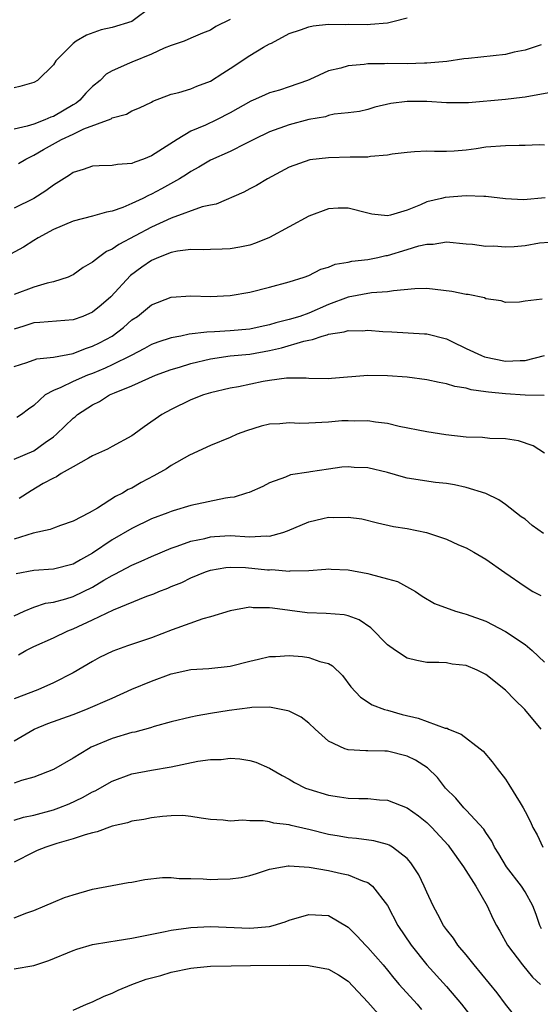
# Model space of a CAD drawing. Units: inches. Extents: x 2646000 to 2649000, y 1560000 to 1561272.
# Drawn here: x 2647066 to 2647119, y 1560197 to 1560297 of the extents above; entities that cross this region are included whole.
import ezdxf

# ---------------------------------------------------------------- set-up
doc = ezdxf.new("R2010")
doc.units = ezdxf.units.IN
doc.header["$MEASUREMENT"] = 0
doc.layers.add('LD26461560_2ft', color=124, linetype='Continuous')

msp = doc.modelspace()

# ---------------------------------------------------------------- linework, layer by layer
at = {"layer": 'LD26461560_2ft'}
for points, elevation in [([(2647079, 1560298.48), (2647077, 1560297), (2647075, 1560296.4), (2647073.86, 1560296.14), (2647072.38, 1560295.62), (2647071.33, 1560295), (2647071, 1560294.75), (2647069.24, 1560293), (2647069, 1560292.6), (2647067.4, 1560291), (2647067, 1560290.79), (2647065.6, 1560290.4), (2647065, 1560290.26)], 8284), ([(2647087, 1560297.2), (2647085.52, 1560296.48), (2647085, 1560296.11), (2647084.19, 1560295.81), (2647083, 1560295.32), (2647082.31, 1560295), (2647081, 1560294.55), (2647080.28, 1560294.28), (2647079, 1560293.67), (2647077, 1560292.87), (2647076.75, 1560292.75), (2647075, 1560291.99), (2647074.36, 1560291.64), (2647073.75, 1560291), (2647073, 1560290.39), (2647072.3, 1560289.7), (2647071.7, 1560289), (2647071.31, 1560288.69), (2647071, 1560288.52), (2647069, 1560287.35), (2647068.73, 1560287.27), (2647068.13, 1560287), (2647067, 1560286.57), (2647066.35, 1560286.35), (2647065, 1560286.04)], 8282), ([(2647065.46, 1560282.54), (2647066.2, 1560283), (2647067, 1560283.39), (2647068.01, 1560283.99), (2647069.82, 1560285), (2647071, 1560285.55), (2647072.09, 1560286.09), (2647074.89, 1560287.11), (2647075, 1560287.2), (2647076.44, 1560287.56), (2647077, 1560287.9), (2647077.77, 1560288.23), (2647079, 1560288.8), (2647079.12, 1560288.88), (2647081, 1560289.6), (2647081.77, 1560289.77), (2647083, 1560290.16), (2647083.59, 1560290.41), (2647085, 1560290.94), (2647086.25, 1560291.75), (2647087, 1560292.21), (2647089, 1560293.56), (2647090.38, 1560294.38), (2647091, 1560294.72), (2647091.2, 1560294.8), (2647093, 1560295.78), (2647094.15, 1560296.15), (2647095, 1560296.46), (2647095.45, 1560296.55), (2647097, 1560296.72), (2647098.71, 1560296.71), (2647099, 1560296.73), (2647101, 1560296.71), (2647101.28, 1560296.72), (2647103, 1560296.88), (2647103.56, 1560297), (2647105, 1560297.39)], 8280), ([(2647118.63, 1560294.63), (2647117, 1560294.1), (2647115.89, 1560293.89), (2647115, 1560293.66), (2647111.24, 1560293.24), (2647110.79, 1560293.21), (2647109.06, 1560292.94), (2647107, 1560292.75), (2647106.76, 1560292.76), (2647105, 1560292.71), (2647103, 1560292.73), (2647102.71, 1560292.71), (2647101, 1560292.69), (2647100.63, 1560292.63), (2647099, 1560292.5), (2647098.26, 1560292.26), (2647097, 1560291.97), (2647095.1, 1560291.1), (2647094.85, 1560291), (2647093, 1560290.35), (2647092.03, 1560290.03), (2647091, 1560289.73), (2647090.48, 1560289.52), (2647089.34, 1560289), (2647089.09, 1560288.91), (2647087, 1560287.72), (2647085.62, 1560287), (2647084.47, 1560286.47), (2647083, 1560285.85), (2647081.6, 1560285), (2647079, 1560283.33), (2647078.18, 1560283), (2647077.3, 1560282.7), (2647077, 1560282.56), (2647075.54, 1560282.46), (2647075, 1560282.36), (2647073.67, 1560282.33), (2647073, 1560282.28), (2647072.04, 1560281.96), (2647071, 1560281.63), (2647070.63, 1560281.37), (2647069, 1560280.35), (2647068.23, 1560279.77), (2647067, 1560279), (2647065, 1560278)], 8278), ([(2647119.81, 1560289.81), (2647117, 1560289.31), (2647116.72, 1560289.28), (2647115, 1560289.07), (2647111.26, 1560288.74), (2647109, 1560288.73), (2647107, 1560288.85), (2647105, 1560288.87), (2647103.35, 1560288.65), (2647101.73, 1560288.27), (2647101, 1560288.05), (2647100.15, 1560287.85), (2647099, 1560287.7), (2647097.57, 1560287.57), (2647097, 1560287.43), (2647096.69, 1560287.31), (2647095, 1560287.03), (2647093, 1560286.5), (2647091, 1560285.78), (2647089.41, 1560285), (2647089, 1560284.78), (2647088.58, 1560284.58), (2647087, 1560283.79), (2647085, 1560282.9), (2647083.82, 1560282.18), (2647083, 1560281.74), (2647082.56, 1560281.44), (2647081.84, 1560281), (2647080.02, 1560279.98), (2647079, 1560279.44), (2647078.68, 1560279.31), (2647078.09, 1560279), (2647077, 1560278.47), (2647076.07, 1560278.06), (2647075, 1560277.7), (2647074.4, 1560277.6), (2647073, 1560277.18), (2647071, 1560276.68), (2647069, 1560275.84), (2647067.46, 1560275), (2647067, 1560274.72), (2647065.96, 1560274.04), (2647063.36, 1560272.64)], 8276), ([(2647119, 1560284.43), (2647118.45, 1560284.45), (2647117, 1560284.37), (2647116.4, 1560284.4), (2647115, 1560284.36), (2647113, 1560284.2), (2647112.03, 1560284.03), (2647111, 1560283.91), (2647109.8, 1560283.8), (2647109, 1560283.76), (2647107.78, 1560283.78), (2647107, 1560283.81), (2647105.74, 1560283.74), (2647105, 1560283.69), (2647103.49, 1560283.49), (2647103, 1560283.39), (2647101.26, 1560283.26), (2647101, 1560283.21), (2647099.2, 1560283.2), (2647097, 1560283.14), (2647095.09, 1560282.91), (2647093, 1560282.19), (2647090.79, 1560281), (2647089.68, 1560280.31), (2647089, 1560279.96), (2647088.38, 1560279.62), (2647085.57, 1560278.43), (2647085, 1560278.33), (2647084.13, 1560278.13), (2647081, 1560276.99), (2647079, 1560276.07), (2647075.68, 1560274.32), (2647075, 1560273.83), (2647074.41, 1560273.59), (2647073.58, 1560273), (2647073, 1560272.51), (2647072.04, 1560271.96), (2647071, 1560271.23), (2647070.85, 1560271.15), (2647070.5, 1560271), (2647069, 1560270.5), (2647068.38, 1560270.38), (2647067, 1560269.97), (2647065, 1560269.21)], 8274), ([(2647119.05, 1560279.05), (2647116.85, 1560278.85), (2647115, 1560278.97), (2647113, 1560279.2), (2647112.82, 1560279.18), (2647111, 1560279.25), (2647108.89, 1560279.11), (2647108.49, 1560279), (2647107, 1560278.65), (2647106.35, 1560278.35), (2647105, 1560277.82), (2647103.3, 1560277.3), (2647103, 1560277.24), (2647101.4, 1560277.4), (2647101, 1560277.49), (2647099, 1560278.02), (2647098, 1560278), (2647097, 1560277.95), (2647095, 1560277.21), (2647091, 1560275.03), (2647089.56, 1560274.44), (2647089, 1560274.26), (2647087.97, 1560274.03), (2647087, 1560273.87), (2647086.18, 1560273.82), (2647085, 1560273.81), (2647084.23, 1560273.77), (2647083, 1560273.81), (2647081.64, 1560273.64), (2647081, 1560273.51), (2647079.71, 1560273), (2647079.23, 1560272.77), (2647079, 1560272.69), (2647078.01, 1560271.99), (2647076.85, 1560271.15), (2647074.84, 1560269), (2647073.86, 1560268.14), (2647073, 1560267.43), (2647072.01, 1560267), (2647071, 1560266.63), (2647067.63, 1560266.37), (2647067, 1560266.34), (2647066.01, 1560265.99), (2647065, 1560265.7)], 8272), ([(2647065, 1560261.89), (2647066.31, 1560262.31), (2647067.32, 1560262.68), (2647069, 1560262.85), (2647071, 1560263.23), (2647072.27, 1560263.73), (2647073, 1560263.96), (2647073.7, 1560264.3), (2647075, 1560265), (2647076.13, 1560265.87), (2647077, 1560266.63), (2647077.55, 1560267), (2647079, 1560268.17), (2647081, 1560268.95), (2647083, 1560269.08), (2647085, 1560269.03), (2647087, 1560269.13), (2647089, 1560269.47), (2647091, 1560269.97), (2647093, 1560270.51), (2647094.54, 1560271), (2647095, 1560271.17), (2647096.21, 1560271.79), (2647097, 1560272.01), (2647097.69, 1560272.31), (2647099, 1560272.52), (2647099.39, 1560272.61), (2647101, 1560272.8), (2647102.02, 1560273), (2647102.82, 1560273.18), (2647103, 1560273.2), (2647105, 1560273.79), (2647106.18, 1560274.18), (2647107, 1560274.36), (2647107.66, 1560274.34), (2647109, 1560274.59), (2647111, 1560274.38), (2647111.64, 1560274.36), (2647113, 1560274.14), (2647113.84, 1560274.16), (2647115, 1560274.07), (2647115.89, 1560274.11), (2647117, 1560274.2), (2647118.47, 1560274.47), (2647119.46, 1560274.54)], 8270), ([(2647118.76, 1560268.76), (2647117, 1560268.53), (2647116.44, 1560268.44), (2647115, 1560268.41), (2647114.57, 1560268.57), (2647113, 1560268.77), (2647112.87, 1560268.87), (2647111.22, 1560269.22), (2647111, 1560269.21), (2647109.54, 1560269.54), (2647107, 1560269.83), (2647105.79, 1560269.79), (2647103.6, 1560269.6), (2647103, 1560269.49), (2647101.38, 1560269.38), (2647099, 1560268.95), (2647097, 1560268.2), (2647095, 1560267.34), (2647094.07, 1560267), (2647093, 1560266.67), (2647091.65, 1560266.35), (2647091, 1560266.13), (2647090.05, 1560265.95), (2647089, 1560265.71), (2647087, 1560265.52), (2647085.41, 1560265.41), (2647084.61, 1560265.39), (2647082.83, 1560265.17), (2647081.99, 1560265), (2647081, 1560264.83), (2647079.62, 1560264.38), (2647079, 1560264.14), (2647078.28, 1560263.72), (2647076.93, 1560263), (2647075, 1560262.05), (2647074.27, 1560261.73), (2647073, 1560261.2), (2647072.48, 1560261), (2647071, 1560260.36), (2647069.76, 1560259.76), (2647069, 1560259.47), (2647068.16, 1560259), (2647067, 1560257.93), (2647066.46, 1560257.54), (2647065.77, 1560257), (2647065.3, 1560256.7)], 8268), ([(2647065, 1560252.46), (2647067, 1560253.32), (2647068.16, 1560254.16), (2647069, 1560254.74), (2647069.33, 1560255), (2647070.18, 1560255.82), (2647071, 1560256.64), (2647071.21, 1560256.79), (2647071.46, 1560257), (2647073, 1560257.98), (2647073.68, 1560258.32), (2647074.73, 1560259), (2647075.21, 1560259.21), (2647077, 1560259.94), (2647078.72, 1560260.72), (2647079.4, 1560261), (2647081, 1560261.6), (2647081.84, 1560261.84), (2647083, 1560262.21), (2647085, 1560262.69), (2647087, 1560262.97), (2647089, 1560263.16), (2647091, 1560263.51), (2647092.22, 1560263.78), (2647094.49, 1560264.49), (2647095, 1560264.59), (2647095.37, 1560264.63), (2647096.37, 1560265), (2647096.87, 1560265.13), (2647097, 1560265.18), (2647098.59, 1560265.41), (2647099, 1560265.56), (2647100.46, 1560265.54), (2647101, 1560265.6), (2647102.54, 1560265.46), (2647103.44, 1560265.44), (2647106.77, 1560265.23), (2647107, 1560265.23), (2647109, 1560264.7), (2647109.56, 1560264.44), (2647111, 1560263.73), (2647112.56, 1560263), (2647112.88, 1560262.88), (2647115, 1560262.45), (2647116.52, 1560262.52), (2647117, 1560262.5), (2647119, 1560263)], 8266), ([(2647118.95, 1560258.95), (2647117, 1560258.97), (2647115, 1560259.1), (2647113.27, 1560259.27), (2647113, 1560259.32), (2647111.51, 1560259.51), (2647111, 1560259.68), (2647109.86, 1560259.86), (2647109, 1560260.14), (2647108.26, 1560260.26), (2647107, 1560260.55), (2647105, 1560260.81), (2647103, 1560260.96), (2647101, 1560260.97), (2647097.32, 1560260.68), (2647097, 1560260.63), (2647095, 1560260.68), (2647094.72, 1560260.72), (2647092.72, 1560260.72), (2647091, 1560260.47), (2647090.36, 1560260.36), (2647087.83, 1560259.83), (2647087, 1560259.68), (2647085, 1560259.22), (2647084.28, 1560259), (2647083, 1560258.51), (2647081, 1560257.53), (2647080.05, 1560257), (2647078.25, 1560255.75), (2647077.24, 1560255), (2647077, 1560254.84), (2647075, 1560253.77), (2647074.51, 1560253.49), (2647073, 1560252.79), (2647072.57, 1560252.57), (2647071, 1560251.7), (2647069.78, 1560251), (2647069.32, 1560250.68), (2647069, 1560250.54), (2647067.98, 1560249.98), (2647066.75, 1560249.25), (2647065.53, 1560248.47)], 8264), ([(2647119, 1560253.08), (2647117.82, 1560253.82), (2647116.33, 1560254.33), (2647115, 1560254.53), (2647113.43, 1560254.57), (2647112.66, 1560254.66), (2647111, 1560254.72), (2647108.95, 1560254.95), (2647107, 1560255.24), (2647104.21, 1560255.79), (2647103, 1560256.08), (2647101.78, 1560256.22), (2647101, 1560256.36), (2647099.66, 1560256.34), (2647099, 1560256.38), (2647098.36, 1560256.36), (2647097, 1560256.22), (2647095, 1560256.13), (2647094.1, 1560256.1), (2647093, 1560256.16), (2647092.05, 1560256.05), (2647091, 1560256.03), (2647090.16, 1560255.84), (2647088.64, 1560255.36), (2647087.71, 1560255), (2647087, 1560254.68), (2647085, 1560253.85), (2647082.87, 1560252.87), (2647081, 1560251.83), (2647080.5, 1560251.5), (2647079.23, 1560250.77), (2647077.92, 1560250.08), (2647077, 1560249.53), (2647076.63, 1560249.37), (2647076.03, 1560249), (2647075.34, 1560248.66), (2647073.48, 1560247.48), (2647072.63, 1560247), (2647071, 1560246.15), (2647069.72, 1560245.72), (2647069, 1560245.46), (2647068.68, 1560245.32), (2647066.94, 1560244.94), (2647065, 1560244.31)], 8262), ([(2647118.89, 1560244.89), (2647117.73, 1560245.73), (2647117, 1560246.35), (2647116.6, 1560246.6), (2647115, 1560247.86), (2647114.32, 1560248.32), (2647113, 1560248.99), (2647111, 1560249.6), (2647109.84, 1560249.84), (2647109, 1560249.98), (2647107.9, 1560250.1), (2647105, 1560250.53), (2647104.63, 1560250.63), (2647103, 1560251.1), (2647101, 1560251.58), (2647099.62, 1560251.62), (2647099, 1560251.67), (2647098.36, 1560251.64), (2647097, 1560251.45), (2647095.18, 1560251.18), (2647095, 1560251.16), (2647093.14, 1560250.86), (2647092.64, 1560250.64), (2647091, 1560250.05), (2647090.32, 1560249.68), (2647088.92, 1560249.08), (2647088.66, 1560249), (2647087.39, 1560248.61), (2647087, 1560248.58), (2647086.51, 1560248.51), (2647083, 1560247.74), (2647081.21, 1560247.21), (2647081, 1560247.15), (2647080.64, 1560247), (2647079, 1560246.38), (2647077, 1560245.41), (2647075, 1560244.27), (2647073, 1560242.91), (2647071.77, 1560242.23), (2647071, 1560241.77), (2647069, 1560241.26), (2647067, 1560241.13), (2647065.21, 1560240.79)], 8260), ([(2647065, 1560236.53), (2647066.03, 1560237), (2647067, 1560237.39), (2647068.2, 1560237.8), (2647069, 1560237.92), (2647070.27, 1560238.27), (2647071, 1560238.5), (2647072.08, 1560239), (2647073, 1560239.45), (2647074.14, 1560240.14), (2647075, 1560240.64), (2647075.25, 1560240.75), (2647077, 1560241.69), (2647077.92, 1560242.08), (2647079, 1560242.56), (2647081, 1560243.42), (2647081.61, 1560243.61), (2647083, 1560244.12), (2647084.41, 1560244.41), (2647085, 1560244.56), (2647085.41, 1560244.59), (2647087, 1560244.69), (2647089, 1560244.58), (2647090.65, 1560244.65), (2647091, 1560244.64), (2647092.34, 1560245), (2647092.83, 1560245.17), (2647095, 1560246.1), (2647096.44, 1560246.44), (2647097, 1560246.56), (2647097.48, 1560246.52), (2647099, 1560246.58), (2647100.38, 1560246.38), (2647101.98, 1560245.98), (2647103.62, 1560245.62), (2647105, 1560245.41), (2647106.99, 1560244.99), (2647108.5, 1560244.5), (2647109, 1560244.31), (2647110.24, 1560243.76), (2647111, 1560243.45), (2647111.8, 1560243), (2647113, 1560242.28), (2647114.95, 1560240.95), (2647117, 1560239.51), (2647117.81, 1560239), (2647118.6, 1560238.6)], 8258), ([(2647065.44, 1560232.56), (2647066.21, 1560233), (2647066.74, 1560233.26), (2647067, 1560233.4), (2647069, 1560234.3), (2647070.47, 1560235), (2647071, 1560235.21), (2647073, 1560236.12), (2647075.13, 1560237.13), (2647078.52, 1560238.52), (2647079.22, 1560238.78), (2647079.73, 1560239), (2647080.66, 1560239.34), (2647081, 1560239.5), (2647082.07, 1560239.93), (2647083, 1560240.39), (2647084.47, 1560241), (2647085, 1560241.18), (2647086.56, 1560241.44), (2647087, 1560241.48), (2647088.56, 1560241.44), (2647090.78, 1560241.22), (2647091, 1560241.21), (2647091.23, 1560241.23), (2647093, 1560241.07), (2647093.09, 1560241.09), (2647095, 1560241.13), (2647096.74, 1560241.26), (2647097, 1560241.3), (2647097.27, 1560241.27), (2647099, 1560241.21), (2647101, 1560240.84), (2647101.24, 1560240.76), (2647103, 1560240.3), (2647104.01, 1560240.01), (2647105.84, 1560239), (2647106.53, 1560238.53), (2647107.79, 1560237.79), (2647109.91, 1560237), (2647110.76, 1560236.76), (2647111, 1560236.7), (2647113, 1560235.97), (2647115, 1560234.94), (2647117, 1560233.62), (2647117.72, 1560233), (2647119, 1560231.81)], 8256), ([(2647118.66, 1560225), (2647116.97, 1560227), (2647115.97, 1560227.97), (2647115, 1560228.97), (2647113, 1560230.55), (2647112.12, 1560231), (2647111, 1560231.46), (2647109.6, 1560231.6), (2647109, 1560231.73), (2647108.23, 1560231.77), (2647107, 1560231.77), (2647105.99, 1560231.99), (2647105, 1560232.23), (2647103.82, 1560233), (2647103, 1560233.56), (2647101.31, 1560235.31), (2647100.12, 1560236.12), (2647099, 1560236.51), (2647098.61, 1560236.61), (2647096.75, 1560236.75), (2647094.83, 1560236.83), (2647091.29, 1560237.29), (2647091, 1560237.34), (2647089.35, 1560237.35), (2647089, 1560237.39), (2647087, 1560237.05), (2647085, 1560236.41), (2647084.21, 1560236.21), (2647081.1, 1560235.1), (2647079, 1560234.3), (2647076.53, 1560233.47), (2647075.06, 1560232.94), (2647073.71, 1560232.29), (2647073, 1560231.89), (2647071, 1560230.73), (2647069, 1560229.7), (2647067.43, 1560229), (2647065, 1560228.09)], 8254), ([(2647065, 1560223.81), (2647067.05, 1560225), (2647068.44, 1560225.56), (2647071, 1560226.5), (2647072.32, 1560227), (2647075, 1560228.15), (2647077, 1560229.05), (2647079, 1560229.88), (2647081, 1560230.61), (2647083, 1560231.07), (2647084.82, 1560231.18), (2647087, 1560231.4), (2647089, 1560231.92), (2647089.89, 1560232.11), (2647091, 1560232.39), (2647091.6, 1560232.4), (2647093, 1560232.48), (2647094.37, 1560232.37), (2647095, 1560232.28), (2647096.13, 1560231.87), (2647097, 1560231.66), (2647097.42, 1560231.42), (2647098.44, 1560230.44), (2647099.29, 1560229.29), (2647100.25, 1560228.25), (2647101.46, 1560227.46), (2647102.7, 1560227), (2647103, 1560226.91), (2647104.5, 1560226.5), (2647106.12, 1560226.12), (2647108.89, 1560225.11), (2647109.08, 1560225.08), (2647109.21, 1560225), (2647110.5, 1560224.5), (2647112.43, 1560223), (2647112.74, 1560222.74), (2647113.66, 1560221.66), (2647114.15, 1560221), (2647115, 1560219.9), (2647115.37, 1560219.37), (2647116.5, 1560217.5), (2647116.82, 1560217), (2647117, 1560216.61), (2647117.56, 1560215.56), (2647117.8, 1560215), (2647118.23, 1560214.23), (2647118.81, 1560213)], 8252), ([(2647118.67, 1560204.67), (2647118.52, 1560205), (2647118.12, 1560206.12), (2647117.78, 1560207), (2647117, 1560208.45), (2647116.65, 1560209), (2647115.11, 1560211), (2647114.32, 1560212.32), (2647113.89, 1560213), (2647113.61, 1560213.61), (2647113, 1560214.49), (2647112.81, 1560214.81), (2647111, 1560216.75), (2647110.76, 1560217), (2647109.96, 1560217.96), (2647108.92, 1560219), (2647108.08, 1560220.08), (2647107.07, 1560221.07), (2647105.84, 1560221.84), (2647105, 1560222.25), (2647103, 1560222.74), (2647102.74, 1560222.74), (2647101, 1560222.8), (2647100.79, 1560222.79), (2647099, 1560222.89), (2647098.91, 1560222.91), (2647098.67, 1560223), (2647097, 1560223.77), (2647095.64, 1560225), (2647095, 1560225.6), (2647094.21, 1560226.21), (2647093, 1560226.82), (2647092.87, 1560226.87), (2647091, 1560227.23), (2647089.2, 1560227.2), (2647089, 1560227.17), (2647086.88, 1560226.88), (2647085, 1560226.59), (2647083.64, 1560226.36), (2647083, 1560226.23), (2647081, 1560225.75), (2647079.26, 1560225.26), (2647078.87, 1560225.13), (2647077.3, 1560224.7), (2647077, 1560224.64), (2647075, 1560224.05), (2647072.85, 1560223.15), (2647072.57, 1560223), (2647071, 1560222.05), (2647069, 1560220.9), (2647067, 1560220.12), (2647065.77, 1560219.77), (2647065, 1560219.49)], 8250), ([(2647065, 1560215.72), (2647065.96, 1560216.04), (2647067, 1560216.25), (2647069, 1560216.8), (2647069.56, 1560217), (2647070.6, 1560217.4), (2647071.97, 1560218.03), (2647073, 1560218.62), (2647073.27, 1560218.73), (2647075, 1560219.71), (2647077, 1560220.44), (2647079, 1560220.82), (2647081, 1560221.17), (2647083.72, 1560221.72), (2647085, 1560221.9), (2647086.09, 1560221.91), (2647087, 1560222.03), (2647087.98, 1560221.98), (2647089, 1560221.81), (2647089.62, 1560221.62), (2647091, 1560221.03), (2647092.27, 1560220.27), (2647093, 1560219.91), (2647093.55, 1560219.55), (2647094.67, 1560219), (2647095, 1560218.87), (2647097, 1560218.26), (2647098.12, 1560218.12), (2647099, 1560217.98), (2647100.08, 1560217.92), (2647101, 1560217.93), (2647102.2, 1560217.8), (2647103, 1560217.76), (2647105, 1560216.97), (2647106.16, 1560216.16), (2647107, 1560215.49), (2647107.51, 1560215), (2647109.19, 1560213.19), (2647109.33, 1560213), (2647110.75, 1560211), (2647111.98, 1560209), (2647113.14, 1560207), (2647113.73, 1560205.73), (2647114.09, 1560205), (2647114.43, 1560204.43), (2647115.22, 1560203), (2647116.76, 1560201), (2647117.76, 1560199.76), (2647118.57, 1560199)], 8248), ([(2647116.61, 1560195), (2647115, 1560197.01), (2647114.15, 1560198.15), (2647111.82, 1560201), (2647111, 1560202.03), (2647110.17, 1560203), (2647109.71, 1560203.71), (2647109, 1560204.6), (2647108.71, 1560205), (2647108.14, 1560206.14), (2647107.64, 1560207), (2647107, 1560208.39), (2647106.74, 1560209), (2647106.18, 1560210.18), (2647105.66, 1560211), (2647105.38, 1560211.38), (2647105, 1560211.83), (2647103.51, 1560213), (2647103.19, 1560213.19), (2647103, 1560213.26), (2647101.62, 1560213.62), (2647099.86, 1560213.86), (2647099, 1560213.92), (2647098.1, 1560214.1), (2647097, 1560214.28), (2647095, 1560214.79), (2647094.82, 1560214.82), (2647093.2, 1560215.2), (2647093, 1560215.25), (2647091.44, 1560215.44), (2647091, 1560215.56), (2647090.34, 1560215.66), (2647089, 1560215.66), (2647088.28, 1560215.72), (2647087, 1560215.64), (2647086.27, 1560215.73), (2647085, 1560215.81), (2647084.06, 1560215.94), (2647083, 1560216.12), (2647082.19, 1560216.19), (2647081, 1560216.18), (2647080.12, 1560216.12), (2647079, 1560215.98), (2647078.2, 1560215.8), (2647077, 1560215.62), (2647076.55, 1560215.45), (2647075, 1560215.11), (2647073.47, 1560214.53), (2647073, 1560214.45), (2647072.25, 1560214.25), (2647071, 1560213.82), (2647069.37, 1560213.37), (2647068.23, 1560213), (2647067.37, 1560212.63), (2647067, 1560212.48), (2647065, 1560211.45)], 8246), ([(2647065, 1560205.81), (2647066.31, 1560206.31), (2647067, 1560206.55), (2647068.13, 1560207), (2647069, 1560207.38), (2647070.15, 1560207.85), (2647071, 1560208.15), (2647073, 1560208.72), (2647075, 1560209.1), (2647076.62, 1560209.38), (2647077, 1560209.42), (2647078.31, 1560209.69), (2647080.11, 1560209.89), (2647081, 1560209.9), (2647081.81, 1560209.81), (2647083, 1560209.8), (2647084.25, 1560209.75), (2647085, 1560209.69), (2647085.73, 1560209.73), (2647087, 1560209.75), (2647088.11, 1560209.89), (2647089, 1560210.11), (2647089.69, 1560210.31), (2647091, 1560210.74), (2647092.33, 1560211), (2647092.91, 1560211.09), (2647093, 1560211.09), (2647095.04, 1560210.96), (2647097, 1560210.6), (2647098.32, 1560210.32), (2647099, 1560210.16), (2647100.45, 1560209.55), (2647101, 1560209.38), (2647101.49, 1560209), (2647103, 1560207.06), (2647104.07, 1560205), (2647105.42, 1560203), (2647107, 1560201.01), (2647109, 1560198.79), (2647110.55, 1560197), (2647111.61, 1560195.61)], 8244), ([(2647065, 1560200.6), (2647067, 1560200.93), (2647068.54, 1560201.46), (2647071, 1560202.48), (2647071.39, 1560202.61), (2647073, 1560203.08), (2647074.64, 1560203.36), (2647075.48, 1560203.48), (2647077, 1560203.71), (2647080.39, 1560204.39), (2647081, 1560204.53), (2647082.76, 1560204.76), (2647083, 1560204.8), (2647085, 1560204.9), (2647089, 1560204.73), (2647091, 1560204.91), (2647091.36, 1560205), (2647092.6, 1560205.4), (2647093, 1560205.55), (2647095, 1560206.14), (2647097, 1560206.02), (2647099, 1560204.85), (2647099.93, 1560203.93), (2647100.77, 1560203), (2647101, 1560202.78), (2647102.55, 1560201), (2647103, 1560200.46), (2647103.64, 1560199.64), (2647104.19, 1560199), (2647106.01, 1560197), (2647106.47, 1560196.47)], 8242), ([(2647071, 1560196.39), (2647072.36, 1560197), (2647073, 1560197.26), (2647074.18, 1560197.82), (2647075, 1560198.12), (2647075.58, 1560198.42), (2647076.99, 1560199.01), (2647078.45, 1560199.55), (2647079.93, 1560199.93), (2647081, 1560200.25), (2647083, 1560200.67), (2647083.29, 1560200.71), (2647085, 1560200.88), (2647087.08, 1560200.92), (2647089.07, 1560200.93), (2647093, 1560200.97), (2647094.95, 1560200.95), (2647097, 1560200.58), (2647098.01, 1560200.01), (2647099, 1560199.34), (2647101, 1560197.21), (2647102.04, 1560196.04)], 8240)]:
    msp.add_lwpolyline(points, dxfattribs=dict(at, elevation=elevation))

doc.saveas('drawing.dxf')
